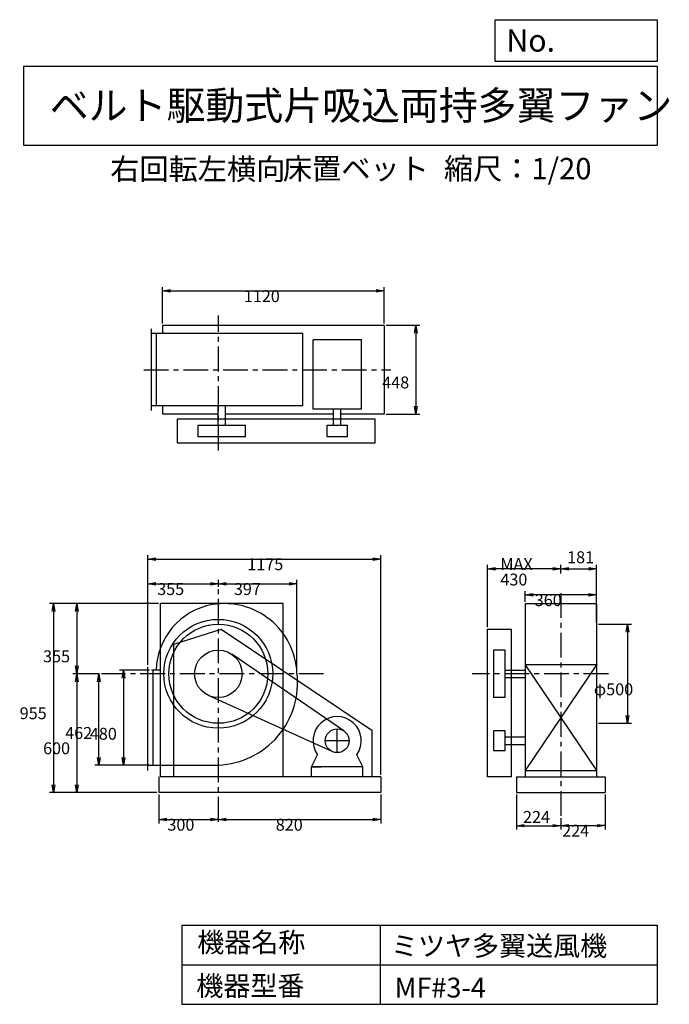
# Model space of a CAD drawing. Extents: x 481 to 3760, y 600 to 5573.
import ezdxf

# ---------------------------------------------------------------- set-up
doc = ezdxf.new("R2010")
doc.units = 0
doc.header["$LTSCALE"] = 100
doc.linetypes.add('CENTER', pattern=[2, 1.25, -0.25, 0.25, -0.25])
doc.layers.get('0').update_dxf_attribs({"linetype": 'CONTINUOUS'})
doc.layers.get('DEFPOINTS').update_dxf_attribs({"linetype": 'CONTINUOUS'})
for name, color, linetype in [('1', 4, 'CONTINUOUS'), ('2', 3, 'CENTER'), ('3', 2, 'CONTINUOUS'), ('4', 7, 'CONTINUOUS')]:
    doc.layers.add(name, color=color, linetype=linetype)
doc.styles.get("Standard").update_dxf_attribs({"font": 'simplex.shx', "bigfont": 'extfont.shx'})
doc.dimstyles.get("Standard").update_dxf_attribs({"dimtxt": 2.5, "dimasz": 2.5, "dimexe": 1.25, "dimexo": 0.625, "dimtad": 1, "dimcen": 2.5, "dimazin": 3, "dimtfac": 1, "dimtmove": 0, "dimatfit": 3})

# ---------------------------------------------------------------- blocks, each defined once
blk = doc.blocks.new('_OPEN')
at = {"color": 0, "linetype": 'BYBLOCK'}
for p, q in [((-1, 0.166667), (0, 0)), ((0, 0), (-1, -0.166667)), ((0, 0), (-1, 0))]:
    blk.add_line(p, q, dxfattribs=at)
blk = doc.blocks.new('*D1')
at = {"layer": '3', "color": 0, "linetype": 'CONTINUOUS'}
for p, q in [((1136.251106, 2287.286984), (984.790803, 2287.286984)), ((1004.790803, 2247.286984), (1004.790803, 1847.286984)), ((1136.251106, 1807.286984), (984.790803, 1807.286984))]:
    blk.add_line(p, q, dxfattribs=at)
at = {"layer": 'DEFPOINTS', "color": 0, "linetype": 'CONTINUOUS'}
for p in [(1146.251106, 2287.286984), (1004.790803, 1807.286984), (1146.251106, 1807.286984)]:
    blk.add_point(p, dxfattribs=at)
at = {"layer": '3', "color": 0, "linetype": 'CONTINUOUS', "xscale": 40, "yscale": 40, "zscale": 40}
for p, rotation in [((1004.790803, 2287.286984), 90), ((1004.790803, 1807.286984), 270)]:
    blk.add_blockref('_OPEN', p, dxfattribs=dict(at, rotation=rotation))
at = {"layer": '3', "color": 0}
blk.add_text('480', height=60, dxfattribs=at).set_placement((834.791, 1936.41))
blk = doc.blocks.new('*D2')
at = {"layer": '3', "color": 0, "linetype": 'CONTINUOUS'}
for p, q in [((883.747161, 2269.286984), (860.409322, 2269.286984)), ((880.409322, 1847.286984), (880.409322, 2229.286984)), ((1136.251106, 1807.286984), (860.409322, 1807.286984))]:
    blk.add_line(p, q, dxfattribs=at)
at = {"layer": 'DEFPOINTS', "color": 0, "linetype": 'CONTINUOUS'}
for p in [(880.409322, 2269.286984), (893.747161, 2269.286984), (1146.251106, 1807.286984)]:
    blk.add_point(p, dxfattribs=at)
at = {"layer": '3', "color": 0, "linetype": 'CONTINUOUS', "xscale": 40, "yscale": 40, "zscale": 40}
for p, rotation in [((880.409322, 2269.286984), 90), ((880.409322, 1807.286984), 270)]:
    blk.add_blockref('_OPEN', p, dxfattribs=dict(at, rotation=rotation))
at = {"layer": '3', "color": 0}
blk.add_text('462', height=60, dxfattribs=at).set_placement((710.409, 1940.42))
blk = doc.blocks.new('*D3')
at = {"layer": '3', "color": 0, "linetype": 'CONTINUOUS'}
for p, q in [((1183.251106, 1659.286984), (1183.251106, 1513.154247)), ((1483.601106, 1532.312315), (1483.601106, 1553.154247)), ((1223.251106, 1533.154247), (1443.601106, 1533.154247))]:
    blk.add_line(p, q, dxfattribs=at)
at = {"layer": 'DEFPOINTS', "color": 0, "linetype": 'CONTINUOUS'}
for p in [(1183.251106, 1669.286984), (1483.601106, 1533.154247), (1483.601106, 1522.312315)]:
    blk.add_point(p, dxfattribs=at)
at = {"layer": '3', "color": 0, "linetype": 'CONTINUOUS', "xscale": 40, "yscale": 40, "zscale": 40, "rotation": 180}
blk.add_blockref('_OPEN', (1183.251106, 1533.154247), dxfattribs=at)
at = {"layer": '3', "color": 0, "linetype": 'CONTINUOUS', "xscale": 40, "yscale": 40, "zscale": 40}
blk.add_blockref('_OPEN', (1483.601106, 1533.154247), dxfattribs=at)
at = {"layer": '3', "color": 0}
blk.add_text('300', height=60, dxfattribs=at).set_placement((1226.46, 1476.95))
blk = doc.blocks.new('*D4')
at = {"layer": '3', "color": 0, "linetype": 'CONTINUOUS'}
for p, q in [((2303.251106, 1659.286984), (2303.251106, 1513.154247)), ((1523.601106, 1533.154247), (2263.251106, 1533.154247))]:
    blk.add_line(p, q, dxfattribs=at)
at = {"layer": 'DEFPOINTS', "color": 0, "linetype": 'CONTINUOUS'}
for p in [(2303.251106, 1669.286984), (1483.601106, 1522.312315), (2303.251106, 1533.154247)]:
    blk.add_point(p, dxfattribs=at)
at = {"layer": '3', "color": 0, "linetype": 'CONTINUOUS', "xscale": 40, "yscale": 40, "zscale": 40, "rotation": 180}
blk.add_blockref('_OPEN', (1483.601106, 1533.154247), dxfattribs=at)
at = {"layer": '3', "color": 0, "linetype": 'CONTINUOUS', "xscale": 40, "yscale": 40, "zscale": 40}
blk.add_blockref('_OPEN', (2303.251106, 1533.154247), dxfattribs=at)
at = {"layer": '3', "color": 0}
blk.add_text('820', height=60, dxfattribs=at).set_placement((1773.43, 1476.95))
blk = doc.blocks.new('*D5')
at = {"layer": '3', "color": 0, "linetype": 'CONTINUOUS'}
for p, q in [((1128.251106, 2314.286984), (1128.251106, 2743.629473)), ((1483.601106, 2708.280778), (1483.601106, 2743.629473)), ((1168.251106, 2723.629473), (1443.601106, 2723.629473))]:
    blk.add_line(p, q, dxfattribs=at)
at = {"layer": 'DEFPOINTS', "color": 0, "linetype": 'CONTINUOUS'}
for p in [(1483.601106, 2723.629473), (1483.601106, 2698.280778), (1128.251106, 2304.286984)]:
    blk.add_point(p, dxfattribs=at)
at = {"layer": '3', "color": 0, "linetype": 'CONTINUOUS', "xscale": 40, "yscale": 40, "zscale": 40, "rotation": 180}
blk.add_blockref('_OPEN', (1128.251106, 2723.629473), dxfattribs=at)
at = {"layer": '3', "color": 0, "linetype": 'CONTINUOUS', "xscale": 40, "yscale": 40, "zscale": 40}
blk.add_blockref('_OPEN', (1483.601106, 2723.629473), dxfattribs=at)
at = {"layer": '3', "color": 0}
blk.add_text('355', height=60, dxfattribs=at).set_placement((1174.93, 2667.43))
blk = doc.blocks.new('*D6')
at = {"layer": '3', "color": 0, "linetype": 'CONTINUOUS'}
for p, q in [((1181.251106, 2624.286984), (630.689408, 2624.286984)), ((650.689408, 2584.286984), (650.689408, 1709.286984)), ((1173.251106, 1669.286984), (630.689408, 1669.286984))]:
    blk.add_line(p, q, dxfattribs=at)
at = {"layer": 'DEFPOINTS', "color": 0, "linetype": 'CONTINUOUS'}
for p in [(1191.251106, 2624.286984), (650.689408, 1669.286984), (1183.251106, 1669.286984)]:
    blk.add_point(p, dxfattribs=at)
at = {"layer": '3', "color": 0, "linetype": 'CONTINUOUS', "xscale": 40, "yscale": 40, "zscale": 40}
for p, rotation in [((650.689408, 2624.286984), 90), ((650.689408, 1669.286984), 270)]:
    blk.add_blockref('_OPEN', p, dxfattribs=dict(at, rotation=rotation))
at = {"layer": '3', "color": 0}
blk.add_text('955', height=60, dxfattribs=at).set_placement((480.689, 2040.23))
blk = doc.blocks.new('*D7')
at = {"layer": '3', "color": 0, "linetype": 'CONTINUOUS'}
for p, q in [((3032.481854, 2633.266984), (3032.481854, 2687.512793)), ((3392.481854, 2633.266984), (3392.481854, 2687.512793)), ((3352.481854, 2667.512793), (3072.481854, 2667.512793))]:
    blk.add_line(p, q, dxfattribs=at)
at = {"layer": 'DEFPOINTS', "color": 0, "linetype": 'CONTINUOUS'}
for p in [(3032.481854, 2667.512793), (3032.481854, 2623.266984), (3392.481854, 2623.266984)]:
    blk.add_point(p, dxfattribs=at)
at = {"layer": '3', "color": 0, "linetype": 'CONTINUOUS', "xscale": 40, "yscale": 40, "zscale": 40, "rotation": 180}
blk.add_blockref('_OPEN', (3032.481854, 2667.512793), dxfattribs=at)
at = {"layer": '3', "color": 0, "linetype": 'CONTINUOUS', "xscale": 40, "yscale": 40, "zscale": 40}
blk.add_blockref('_OPEN', (3392.481854, 2667.512793), dxfattribs=at)
at = {"layer": '3', "color": 0}
blk.add_text('360', height=60, dxfattribs=at).set_placement((3081.1, 2611.31))
blk = doc.blocks.new('*D8')
at = {"layer": '3', "color": 0, "linetype": 'CONTINUOUS'}
for p, q in [((2842.481854, 2504.286984), (2842.481854, 2819.787816)), ((3172.481854, 2799.787816), (2882.481854, 2799.787816))]:
    blk.add_line(p, q, dxfattribs=at)
at = {"layer": 'DEFPOINTS', "color": 0, "linetype": 'CONTINUOUS'}
for p in [(2842.481854, 2799.787816), (3212.481854, 2722.262979), (2842.481854, 2494.286984)]:
    blk.add_point(p, dxfattribs=at)
at = {"layer": '3', "color": 0, "linetype": 'CONTINUOUS', "xscale": 40, "yscale": 40, "zscale": 40, "rotation": 180}
blk.add_blockref('_OPEN', (2842.481854, 2799.787816), dxfattribs=at)
at = {"layer": '3', "color": 0, "linetype": 'CONTINUOUS', "xscale": 40, "yscale": 40, "zscale": 40}
blk.add_blockref('_OPEN', (3212.481854, 2799.787816), dxfattribs=at)
at = {"layer": '3', "color": 0}
for s, p in [('MAX', (2907.48, 2793.59)), ('430', (2907.48, 2715.59))]:
    blk.add_text(s, height=60, dxfattribs=at).set_placement(p)
blk = doc.blocks.new('*D9')
at = {"color": 0, "linetype": 'BYBLOCK'}
for p, q in [((2988.5, 1659.3), (2988.5, 1482.3)), ((3028.5, 1502.3), (3172.5, 1502.3)), ((3212.5, 1540.1), (3212.5, 1482.3))]:
    blk.add_line(p, q, dxfattribs=at)
at = {"layer": 'DEFPOINTS', "color": 0, "linetype": 'BYBLOCK'}
for p in [(2988.5, 1669.3), (3212.5, 1550.1), (3212.5, 1502.3)]:
    blk.add_point(p, dxfattribs=at)
at = {"color": 0, "linetype": 'BYBLOCK', "xscale": 40, "yscale": 40, "zscale": 40, "rotation": 180}
blk.add_blockref('_OPEN', (2988.5, 1502.3), dxfattribs=at)
at = {"color": 0, "linetype": 'BYBLOCK', "xscale": 40, "yscale": 40, "zscale": 40}
blk.add_blockref('_OPEN', (3212.5, 1502.3), dxfattribs=at)
at = {"layer": '3', "color": 0}
blk.add_text('224', height=60, dxfattribs=at).set_placement((3021.9, 1516.4))
blk = doc.blocks.new('*D10')
at = {"layer": '3', "color": 0, "linetype": 'CONTINUOUS'}
for p, q in [((3436.481854, 1659.286984), (3436.481854, 1482.347082)), ((3252.481854, 1502.347082), (3396.481854, 1502.347082))]:
    blk.add_line(p, q, dxfattribs=at)
at = {"layer": 'DEFPOINTS', "color": 0, "linetype": 'CONTINUOUS'}
for p in [(3436.481854, 1669.286984), (3212.481854, 1547.088873), (3436.481854, 1502.347082)]:
    blk.add_point(p, dxfattribs=at)
at = {"layer": '3', "color": 0, "linetype": 'CONTINUOUS', "xscale": 40, "yscale": 40, "zscale": 40, "rotation": 180}
blk.add_blockref('_OPEN', (3212.481854, 1502.347082), dxfattribs=at)
at = {"layer": '3', "color": 0, "linetype": 'CONTINUOUS', "xscale": 40, "yscale": 40, "zscale": 40}
blk.add_blockref('_OPEN', (3436.481854, 1502.347082), dxfattribs=at)
at = {"layer": '3', "color": 0}
blk.add_text('224', height=60, dxfattribs=at).set_placement((3219.74, 1446.72))
blk = doc.blocks.new('*D11')
at = {"layer": '3', "color": 0, "linetype": 'CONTINUOUS'}
for p, q in [((3403.481854, 2519.286984), (3569.578074, 2519.286984)), ((3549.578074, 2479.286984), (3549.578074, 2059.286984)), ((3403.481854, 2019.286984), (3569.578074, 2019.286984))]:
    blk.add_line(p, q, dxfattribs=at)
at = {"layer": 'DEFPOINTS', "color": 0, "linetype": 'CONTINUOUS'}
for p in [(3393.481854, 2519.286984), (3393.481854, 2019.286984), (3549.578074, 2019.286984)]:
    blk.add_point(p, dxfattribs=at)
at = {"layer": '3', "color": 0, "linetype": 'CONTINUOUS', "xscale": 40, "yscale": 40, "zscale": 40}
for p, rotation in [((3549.578074, 2519.286984), 90), ((3549.578074, 2019.286984), 270)]:
    blk.add_blockref('_OPEN', p, dxfattribs=dict(at, rotation=rotation))
at = {"layer": '3', "color": 0}
blk.add_text('φ500', height=60, dxfattribs=at).set_placement((3379.58, 2161.01))
blk = doc.blocks.new('*D12')
at = {"color": 0, "linetype": 'BYBLOCK'}
for p, q in [((3212.5, 2775.6), (3212.5, 2819.6)), ((3252.5, 2799.6), (3353.5, 2799.6)), ((3393.5, 2529.3), (3393.5, 2819.6))]:
    blk.add_line(p, q, dxfattribs=at)
at = {"layer": 'DEFPOINTS', "color": 0, "linetype": 'BYBLOCK'}
for p in [(3393.5, 2799.6), (3212.5, 2765.6), (3393.5, 2519.3)]:
    blk.add_point(p, dxfattribs=at)
at = {"color": 0, "linetype": 'BYBLOCK', "xscale": 40, "yscale": 40, "zscale": 40, "rotation": 180}
blk.add_blockref('_OPEN', (3212.5, 2799.6), dxfattribs=at)
at = {"color": 0, "linetype": 'BYBLOCK', "xscale": 40, "yscale": 40, "zscale": 40}
blk.add_blockref('_OPEN', (3393.5, 2799.6), dxfattribs=at)
at = {"layer": '3', "color": 0}
blk.add_text('181', height=60, dxfattribs=at).set_placement((3244.4, 2828.1))
blk = doc.blocks.new('*D13')
at = {"layer": '3', "color": 0, "linetype": 'CONTINUOUS'}
for p, q in [((1201.251106, 4039.519919), (1201.251106, 4223.032111)), ((1241.251106, 4203.032111), (2281.251106, 4203.032111)), ((2321.251106, 4039.519919), (2321.251106, 4223.032111))]:
    blk.add_line(p, q, dxfattribs=at)
at = {"layer": 'DEFPOINTS', "color": 0, "linetype": 'CONTINUOUS'}
for p in [(2321.251106, 4203.032111), (1201.251106, 4029.519919), (2321.251106, 4029.519919)]:
    blk.add_point(p, dxfattribs=at)
at = {"layer": '3', "color": 0, "linetype": 'CONTINUOUS', "xscale": 40, "yscale": 40, "zscale": 40, "rotation": 180}
blk.add_blockref('_OPEN', (1201.251106, 4203.032111), dxfattribs=at)
at = {"layer": '3', "color": 0, "linetype": 'CONTINUOUS', "xscale": 40, "yscale": 40, "zscale": 40}
blk.add_blockref('_OPEN', (2321.251106, 4203.032111), dxfattribs=at)
at = {"layer": '3', "color": 0}
blk.add_text('1120', height=60, dxfattribs=at).set_placement((1612.24, 4146.83))
blk = doc.blocks.new('*D14')
at = {"layer": '3', "color": 0, "linetype": 'CONTINUOUS'}
for p, q in [((2331.251106, 4029.519919), (2500.883555, 4029.519919)), ((2480.883555, 3989.519919), (2480.883555, 3621.519919)), ((2331.251106, 3581.519919), (2500.883555, 3581.519919))]:
    blk.add_line(p, q, dxfattribs=at)
at = {"layer": 'DEFPOINTS', "color": 0, "linetype": 'CONTINUOUS'}
for p in [(2321.251106, 4029.519919), (2321.251106, 3581.519919), (2480.883555, 3581.519919)]:
    blk.add_point(p, dxfattribs=at)
at = {"layer": '3', "color": 0, "linetype": 'CONTINUOUS', "xscale": 40, "yscale": 40, "zscale": 40}
for p, rotation in [((2480.883555, 4029.519919), 90), ((2480.883555, 3581.519919), 270)]:
    blk.add_blockref('_OPEN', p, dxfattribs=dict(at, rotation=rotation))
at = {"layer": '3', "color": 0}
blk.add_text('448', height=60, dxfattribs=at).set_placement((2310.88, 3711.03))
blk = doc.blocks.new('*D15')
at = {"layer": '3', "color": 0, "linetype": 'CONTINUOUS'}
for p, q in [((1181.251106, 2624.286984), (748.688653, 2624.286984)), ((768.688653, 2584.286984), (768.688653, 2309.286984)), ((883.747161, 2269.286984), (748.688653, 2269.286984))]:
    blk.add_line(p, q, dxfattribs=at)
at = {"layer": 'DEFPOINTS', "color": 0, "linetype": 'CONTINUOUS'}
for p in [(1191.251106, 2624.286984), (768.688653, 2269.286984), (893.747161, 2269.286984)]:
    blk.add_point(p, dxfattribs=at)
at = {"layer": '3', "color": 0, "linetype": 'CONTINUOUS', "xscale": 40, "yscale": 40, "zscale": 40}
for p, rotation in [((768.688653, 2624.286984), 90), ((768.688653, 2269.286984), 270)]:
    blk.add_blockref('_OPEN', p, dxfattribs=dict(at, rotation=rotation))
at = {"layer": '3', "color": 0}
blk.add_text('355', height=60, dxfattribs=at).set_placement((598.689, 2327.55))
blk = doc.blocks.new('*D16')
at = {"layer": '3', "color": 0, "linetype": 'CONTINUOUS'}
for p, q in [((768.688653, 2229.286984), (768.688653, 1709.286984)), ((1173.251106, 1669.286984), (748.688653, 1669.286984))]:
    blk.add_line(p, q, dxfattribs=at)
at = {"layer": 'DEFPOINTS', "color": 0, "linetype": 'CONTINUOUS'}
for p in [(893.747161, 2269.286984), (768.688653, 1669.286984), (1183.251106, 1669.286984)]:
    blk.add_point(p, dxfattribs=at)
at = {"layer": '3', "color": 0, "linetype": 'CONTINUOUS', "xscale": 40, "yscale": 40, "zscale": 40}
for p, rotation in [((768.688653, 2269.286984), 90), ((768.688653, 1669.286984), 270)]:
    blk.add_blockref('_OPEN', p, dxfattribs=dict(at, rotation=rotation))
at = {"layer": '3', "color": 0}
blk.add_text('600', height=60, dxfattribs=at).set_placement((598.689, 1863.09))
blk = doc.blocks.new('*D17')
at = {"layer": '3', "color": 0, "linetype": 'CONTINUOUS'}
for p, q in [((1880.601106, 2279.286984), (1880.601106, 2743.629473)), ((1523.601106, 2723.629473), (1840.601106, 2723.629473))]:
    blk.add_line(p, q, dxfattribs=at)
at = {"layer": 'DEFPOINTS', "color": 0, "linetype": 'CONTINUOUS'}
for p in [(1483.601106, 2698.280778), (1880.601106, 2723.629473), (1880.601106, 2269.286984)]:
    blk.add_point(p, dxfattribs=at)
at = {"layer": '3', "color": 0, "linetype": 'CONTINUOUS', "xscale": 40, "yscale": 40, "zscale": 40, "rotation": 180}
blk.add_blockref('_OPEN', (1483.601106, 2723.629473), dxfattribs=at)
at = {"layer": '3', "color": 0, "linetype": 'CONTINUOUS', "xscale": 40, "yscale": 40, "zscale": 40}
blk.add_blockref('_OPEN', (1880.601106, 2723.629473), dxfattribs=at)
at = {"layer": '3', "color": 0}
blk.add_text('397', height=60, dxfattribs=at).set_placement((1562.1, 2667.43))
blk = doc.blocks.new('*D18')
at = {"layer": '3', "color": 0}
for p, q in [((1128.3, 2314.3), (1128.3, 2868.9)), ((1168.3, 2848.9), (2263.3, 2848.9)), ((2303.3, 1759.3), (2303.3, 2868.9))]:
    blk.add_line(p, q, dxfattribs=at)
at = {"layer": 'DEFPOINTS', "color": 0}
for p in [(2303.3, 2848.9), (1128.3, 2304.3), (2303.3, 1749.3)]:
    blk.add_point(p, dxfattribs=at)
at = {"layer": '3', "color": 0, "xscale": 40, "yscale": 40, "zscale": 40, "rotation": 180}
blk.add_blockref('_OPEN', (1128.3, 2848.9), dxfattribs=at)
at = {"layer": '3', "color": 0, "xscale": 40, "yscale": 40, "zscale": 40}
blk.add_blockref('_OPEN', (2303.3, 2848.9), dxfattribs=at)
at = {"layer": '3', "color": 0}
blk.add_text('1175', height=60, dxfattribs=at).set_placement((1629.7, 2792.7))

msp = doc.modelspace()

# ---------------------------------------------------------------- linework, layer by layer
at = {"layer": '1', "linetype": 'CONTINUOUS'}
for p, q in [((2321.3, 4029.5), (1201.3, 4029.5)), ((1201.3, 4029.5), (1201.3, 3987.5)), ((2321.3, 4029.5), (2321.3, 3581.5)), ((1146.3, 3598.5), (1146.3, 4012.5)), ((1909.4, 3987.5), (1146.3, 3987.5)), ((1171.3, 3624.5), (1171.3, 3986.5)), ((1909.4, 3623.5), (1909.4, 3987.5)), ((2205.6, 3955.8), (1961.6, 3955.8)), ((1961.6, 3605.8), (1961.6, 3955.8)), ((2205.6, 3605.8), (2205.6, 3955.8)), ((1909.4, 3623.5), (1146.3, 3623.5)), ((1201.3, 3623.5), (1201.3, 3581.5)), ((1482.3, 3581.5), (1201.3, 3581.5)), ((1482.3, 3525.5), (1482.3, 3624.5)), ((1520.3, 3525.5), (1520.3, 3624.5)), ((2064.6, 3581.5), (1520.3, 3581.5)), ((2205.6, 3605.8), (1961.6, 3605.8)), ((2064.6, 3525.5), (2064.6, 3605.8)), ((2102.6, 3525.5), (2102.6, 3605.8)), ((2321.3, 3581.5), (2102.6, 3581.5)), ((2275.8, 3555.5), (1275.8, 3555.5)), ((1275.8, 3555.5), (1275.8, 3435.5)), ((2275.8, 3435.5), (2275.8, 3555.5)), ((1381.3, 3525.5), (1621.3, 3525.5)), ((1381.3, 3465.5), (1381.3, 3525.5)), ((1621.3, 3465.5), (1621.3, 3525.5)), ((2033.6, 3525.5), (2133.6, 3525.5)), ((2033.6, 3465.5), (2033.6, 3525.5)), ((2133.6, 3525.5), (2133.6, 3465.5)), ((1275.8, 3435.5), (2275.8, 3435.5)), ((1621.3, 3465.5), (1381.3, 3465.5)), ((2133.6, 3465.5), (2033.6, 3465.5)), ((1811.3, 2624.3), (1191.3, 2624.3)), ((1191.3, 1749.3), (1191.3, 2624.3)), ((1811.3, 1749.3), (1811.3, 2624.3)), ((3392.5, 2623.3), (3032.5, 2623.3)), ((3032.5, 2623.3), (3032.5, 1780.3)), ((3392.5, 2623.3), (3392.5, 1780.3)), ((1258.1, 2419.3), (1498.1, 2494.3)), ((2842.5, 1749.3), (2842.5, 2494.3)), ((2842.5, 2494.3), (2962.5, 2494.3)), ((2962.5, 2494.3), (2962.5, 1749.3)), ((3393.5, 2519.3), (3393.5, 2019.3)), ((1258.1, 1749.3), (1258.1, 2419.3)), ((2872.5, 2389.3), (2872.5, 2149.3)), ((2932.5, 2389.3), (2872.5, 2389.3)), ((2932.5, 2149.3), (2932.5, 2389.3)), ((2117.5, 1980.8), (1551.4, 2368.3)), ((1128.3, 1780.3), (1128.3, 2304.3)), ((2932.5, 2288.3), (3032.5, 2288.3)), ((3392.5, 2314.3), (3032.5, 2314.3)), ((3032.5, 2314.3), (3392.5, 1780.3)), ((3392.5, 2314.3), (3032.5, 1780.3)), ((1187.9, 2287.3), (1146.3, 2287.3)), ((1153.3, 2287.3), (1153.3, 1807.4)), ((2932.5, 2250.3), (3032.5, 2250.3)), ((2058.8, 1876.6), (1434, 2160)), ((2932.5, 2149.3), (2872.5, 2149.3)), ((2258.1, 1984.3), (2258.1, 1749.3)), ((2932.5, 1981.3), (2872.5, 1981.3)), ((2872.5, 1981.3), (2872.5, 1881.3)), ((2932.5, 1881.3), (2932.5, 1981.3)), ((2932.5, 1950.3), (3032.5, 1950.3)), ((2932.5, 1912.3), (3032.5, 1912.3)), ((1953.6, 1799.3), (1984.2, 1860.6)), ((2213.6, 1799.3), (2183, 1860.6)), ((2872.5, 1881.3), (2932.5, 1881.3)), ((1128.3, 1807.3), (1483.6, 1808.3)), ((2213.6, 1799.3), (1953.6, 1799.3)), ((1953.6, 1749.3), (1953.6, 1799.3)), ((1953.6, 1799.3), (2003.6, 1799.3)), ((2213.6, 1799.3), (2163.6, 1799.3)), ((2213.6, 1749.3), (2213.6, 1799.3)), ((1183.3, 1749.3), (1183.3, 1669.3)), ((2303.3, 1749.3), (1191.3, 1749.3)), ((2303.3, 1749.3), (2303.3, 1669.3)), ((2962.5, 1749.3), (2842.5, 1749.3)), ((2988.5, 1749.3), (3434.5, 1749.3)), ((2988.5, 1749.3), (2988.5, 1669.3)), ((3032.5, 1780.3), (3392.5, 1780.3)), ((3032.5, 1780.3), (3032.5, 1749.3)), ((3392.5, 1780.3), (3392.5, 1749.3)), ((3436.5, 1749.3), (3436.5, 1669.3)), ((2303.3, 1669.3), (1183.3, 1669.3)), ((2988.5, 1669.3), (3436.5, 1669.3))]:
    msp.add_line(p, q, dxfattribs=at)
at = {"layer": '1'}
msp.add_line((1498.1, 2494.3), (2258.1, 1984.3), dxfattribs=at)
at = {"layer": '1', "linetype": 'CONTINUOUS'}
for centre, radius in [((1483.3, 2269.3), 275), ((1483.6, 2269.3), 250), ((1483.6, 2269.3), 120), ((2083.6, 1931.3), 60)]:
    msp.add_circle(centre, radius, dxfattribs=at)
for centre, radius, start, end in [((1513.7, 2280.4), 343.9, 99.9764, 178.8597), ((1514.3, 2257.3), 366.7, 2.6707, 99.4372), ((1467.2, 2224.4), 416.4, 272.2581, 6.907), ((2083.6, 1931.3), 122, 324.6, 215.4)]:
    msp.add_arc(centre, radius, start, end, dxfattribs=at)
at = {"layer": '2', "linetype": 'CENTER'}
for p, q in [((1483.6, 3397), (1483.6, 4079.1)), ((1107.2, 3805.5), (2354.4, 3805.5)), ((1483.6, 1522.3), (1483.6, 2698.3)), ((3212.5, 2676.6), (3212.5, 1546.3)), ((2014.7, 2269.3), (893.7, 2269.3)), ((3452.9, 2269.3), (2765.9, 2269.3)), ((2083.6, 1871.3), (2083.6, 1991.3)), ((2143.6, 1931.3), (2023.6, 1931.3))]:
    msp.add_line(p, q, dxfattribs=at)
at = {"layer": '4', "linetype": 'CONTINUOUS'}
for p, q in [((2881.2, 5362.5), (2881.2, 5573.3)), ((2881.2, 5573.3), (3700, 5573.3)), ((3700, 5573.3), (3700, 5362.5)), ((500, 5338.8), (3700, 5338.8)), ((500, 5338.8), (500, 4938.8)), ((3700, 5362.5), (2881.2, 5362.5)), ((3700, 5338.8), (3700, 4938.8)), ((500, 4938.8), (3700, 4938.8)), ((1300, 1000), (1300, 600)), ((1300, 1000), (3700, 1000)), ((2300, 1000), (2300, 600)), ((3700, 1000), (3700, 600)), ((1300, 800), (3700, 800)), ((1300, 600), (3700, 600))]:
    msp.add_line(p, q, dxfattribs=at)

# ---------------------------------------------------------------- texts
for s, height, p in [('No.', 112, (2937.9, 5412.1)), ('ベルト駆動式片吸込両持多翼ファン', 144, (632.3, 5067.8)), ('右回転左横向', 108, (937.9, 4764.6)), ('床置ベット', 108, (1809.6, 4766.9)), ('縮尺：1/20', 108, (2622.6, 4766.9)), ('機器名称', 100, (1377, 863.1)), ('ミツヤ多翼送風機', 100, (2355.4, 845.1)), ('機器型番', 100, (1372.5, 643.3)), ('MF#3-4', 100, (2373.3, 634.3))]:
    msp.add_text(s, height=height, dxfattribs=at).set_placement(p)

# ---------------------------------------------------------------- dimensions: what is measured, and where the dimension line sits
at = {"layer": '3', "linetype": 'CONTINUOUS'}
for base, p1, p2, override, picture, middle in [((2321.3, 4203), (1201.3, 4029.5), (2321.3, 4029.5), {"dimscale": 20, "dimdec": 0, "dimtofl": 1, "dimtmove": 0}, '*D13', (1732.2, 4203)), ((3393.5, 2799.6), (3212.5, 2765.6), (3393.5, 2519.3), {"dimscale": 20, "dimdec": 0, "dimtofl": 1}, '*D12', (3303, 2858.1)), ((1483.6, 2723.6), (1128.3, 2304.3), (1483.6, 2698.3), {"dimscale": 20, "dimdec": 0, "dimtofl": 1, "dimtmove": 0}, '*D5', (1294.9, 2723.6)), ((3032.5, 2667.5), (3392.5, 2623.3), (3032.5, 2623.3), {"dimscale": 20, "dimdec": 0, "dimtofl": 1, "dimtmove": 0}, '*D7', (3201.1, 2667.5)), ((1483.6, 1533.2), (1183.3, 1669.3), (1483.6, 1522.3), {"dimscale": 20, "dimdec": 0, "dimtofl": 1, "dimtmove": 0}, '*D3', (1346.5, 1533.2)), ((3212.5, 1502.3), (2988.5, 1669.3), (3212.5, 1550.1), {"dimscale": 20, "dimdec": 0, "dimtofl": 1}, '*D9', (3100.5, 1546.4)), ((3436.5, 1502.3), (3212.5, 1547.1), (3436.5, 1669.3), {"dimscale": 20, "dimdec": 0, "dimse1": 1, "dimtofl": 1, "dimtmove": 1}, '*D10', (3339.7, 1502.9))]:
    dim = msp.add_linear_dim(base=base, p1=p1, p2=p2, dimstyle='Standard', override=override, dxfattribs=at)
    dim.commit()
    dim.dimension.update_dxf_attribs({"geometry": picture, "text_midpoint": middle, "dimtype": 128})
for base, p1, p2, override, picture, middle in [((2480.9, 3581.5), (2321.3, 4029.5), (2321.3, 3581.5), {"dimscale": 20, "dimdec": 0, "dimtofl": 1, "dimtmove": 0}, '*D14', (2480.9, 3817.2)), ((650.7, 1669.3), (1191.3, 2624.3), (1183.3, 1669.3), {"dimscale": 20, "dimdec": 0, "dimtofl": 1, "dimtmove": 0}, '*D6', (650.7, 2146.4)), ((768.7, 2269.3), (1191.3, 2624.3), (893.7, 2269.3), {"dimscale": 20, "dimdec": 0, "dimtofl": 1, "dimtmove": 0}, '*D15', (768.7, 2433.7)), ((3549.6, 2019.3), (3393.5, 2519.3), (3393.5, 2019.3), {"dimscale": 20, "dimdec": 0, "dimpost": 'φ<>', "dimtofl": 1, "dimtmove": 0}, '*D11', (3549.6, 2267.2)), ((880.4, 2269.3), (1146.3, 1807.3), (893.7, 2269.3), {"dimscale": 20, "dimdec": 0, "dimtofl": 1, "dimtmove": 0}, '*D2', (880.4, 2046.6)), ((1004.8, 1807.3), (1146.3, 2287.3), (1146.3, 1807.3), {"dimscale": 20, "dimdec": 0, "dimtofl": 1, "dimtmove": 0}, '*D1', (1004.8, 2042.6))]:
    dim = msp.add_linear_dim(base=base, p1=p1, p2=p2, angle=90, dimstyle='Standard', override=override, dxfattribs=at)
    dim.commit()
    dim.dimension.update_dxf_attribs({"geometry": picture, "text_midpoint": middle, "dimtype": 128})
dim = msp.add_linear_dim(base=(2842.5, 2799.8), p1=(3212.5, 2722.3), p2=(2842.5, 2494.3), text='MAX\\P430', dimstyle='Standard', override={"dimscale": 20, "dimdec": 0, "dimse1": 1, "dimtofl": 1, "dimtmove": 1}, dxfattribs=at)
dim.commit()
dim.dimension.update_dxf_attribs({"geometry": '*D8', "text_midpoint": (3027.5, 2899.8)})
at = {"layer": '3'}
dim = msp.add_linear_dim(base=(2303.3, 2848.9), p1=(1128.3, 2304.3), p2=(2303.3, 1749.3), dimstyle='Standard', override={"dimscale": 20, "dimdec": 0, "dimtofl": 1, "dimtmove": 0}, dxfattribs=at)
dim.commit()
dim.dimension.update_dxf_attribs({"geometry": '*D18', "text_midpoint": (1749.7, 2848.9), "dimtype": 128})
at = {"layer": '3', "linetype": 'CONTINUOUS'}
for base, p1, p2, picture, middle in [((1880.6, 2723.6), (1483.6, 2698.3), (1880.6, 2269.3), '*D17', (1682.1, 2773.6)), ((2303.3, 1533.2), (1483.6, 1522.3), (2303.3, 1669.3), '*D4', (1893.4, 1583.2))]:
    dim = msp.add_linear_dim(base=base, p1=p1, p2=p2, dimstyle='Standard', override={"dimscale": 20, "dimdec": 0, "dimse1": 1, "dimtofl": 1, "dimtmove": 1}, dxfattribs=at)
    dim.commit()
    dim.dimension.update_dxf_attribs({"geometry": picture, "text_midpoint": middle})
dim = msp.add_linear_dim(base=(768.7, 1669.3), p1=(893.7, 2269.3), p2=(1183.3, 1669.3), angle=90, dimstyle='Standard', override={"dimscale": 20, "dimdec": 0, "dimse1": 1, "dimtofl": 1, "dimtmove": 1}, dxfattribs=at)
dim.commit()
dim.dimension.update_dxf_attribs({"geometry": '*D16', "text_midpoint": (718.7, 1969.3)})

doc.saveas('drawing.dxf')
